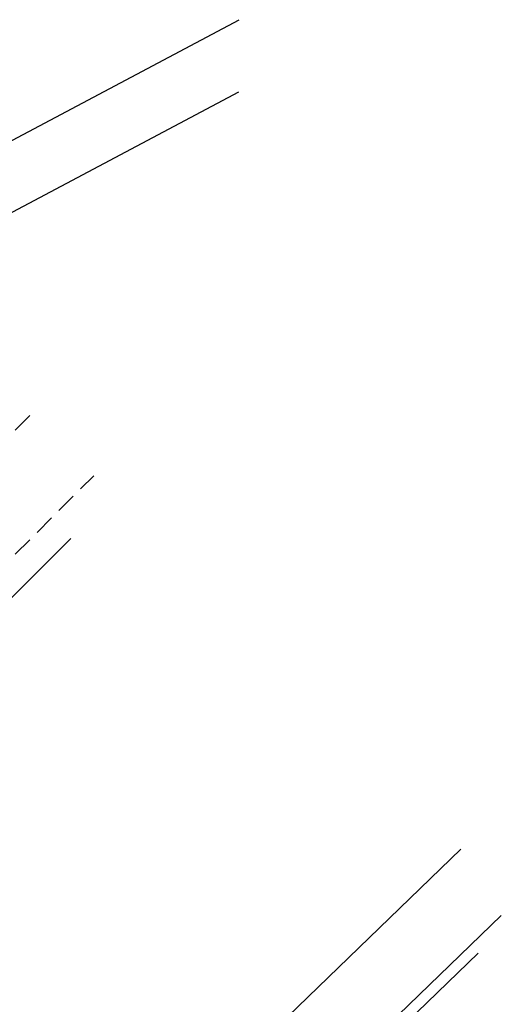
# Model space of a CAD drawing. Units: inches. Extents: x 57 to 735, y -3 to 612.
# Drawn here: x 610 to 735, y 356 to 612 of the extents above; entities that cross this region are included whole.
import ezdxf

# ---------------------------------------------------------------- set-up
doc = ezdxf.new("R2010")
doc.units = ezdxf.units.IN
doc.header["$MEASUREMENT"] = 0
doc.linetypes.add('AI-Linetype-5', pattern=[7.992193, 5.328128, -2.664064])
doc.linetypes.add('AI-Linetype-6', pattern=[7.992193, 5.328128, -2.664064])
doc.layers.add('AXON-COPPER', color=7, linetype='Continuous')

# ---------------------------------------------------------------- blocks, each defined once
blk = doc.blocks.new('block 239')
at = {"layer": 'AXON-COPPER', "color": 20, "lineweight": 25}
blk.add_lwpolyline([(401.32, 52.37), (729.33, 369.62)], dxfattribs=at)
blk = doc.blocks.new('block 244')
at = {"layer": 'AXON-COPPER', "color": 20, "lineweight": 25}
blk.add_lwpolyline([(407.35, 62.12), (735.36, 379.37)], dxfattribs=at)
blk = doc.blocks.new('block 249')
at = {"layer": 'AXON-COPPER', "color": 20, "lineweight": 25}
blk.add_lwpolyline([(396.85, 79.37), (724.86, 396.62)], dxfattribs=at)
blk = doc.blocks.new('block 261')
at = {"layer": 'AXON-COPPER', "color": 20, "lineweight": 25}
blk.add_lwpolyline([(517.77, 513.82), (667.23, 593.18)], dxfattribs=at)
blk = doc.blocks.new('block 262')
at = {"layer": 'AXON-COPPER', "color": 20, "lineweight": 25}
blk.add_lwpolyline([(518.81, 533.02), (667.33, 611.88)], dxfattribs=at)
blk = doc.blocks.new('block 266')
at = {"layer": 'AXON-COPPER', "color": 20, "linetype": 'AI-Linetype-5', "lineweight": 25}
blk.add_lwpolyline([(354.93, 218.86), (629.62, 493.54)], dxfattribs=at)
blk = doc.blocks.new('block 267')
at = {"layer": 'AXON-COPPER', "color": 20, "linetype": 'AI-Linetype-6', "lineweight": 25}
blk.add_lwpolyline([(354.93, 251.07), (613.51, 509.65)], dxfattribs=at)
blk = doc.blocks.new('block 269')
at = {"layer": 'AXON-COPPER', "color": 20, "lineweight": 25}
blk.add_lwpolyline([(510.67, 364.25), (623.69, 477.27)], dxfattribs=at)

msp = doc.modelspace()

# ---------------------------------------------------------------- block references
at = {"layer": 'AXON-COPPER'}
for name in ['block 262', 'block 261', 'block 267', 'block 266', 'block 269', 'block 249', 'block 244', 'block 239']:
    msp.add_blockref(name, (0, 0), dxfattribs=at)

doc.saveas('drawing.dxf')
